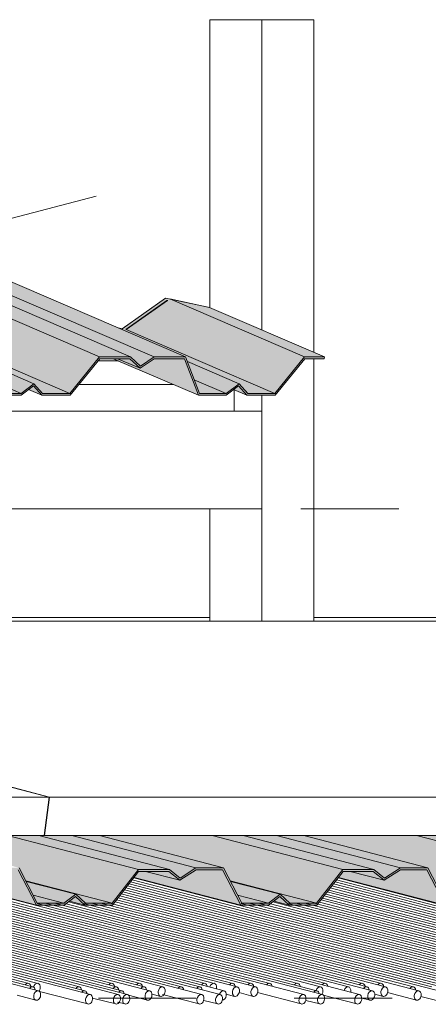
# Model space of a CAD drawing. Units: metres. Extents: x -3.9 to 29.2, y -0.8 to 4.9.
# Drawn here: x 14.2 to 14.6, y 2.3 to 3.4 of the extents above; entities that cross this region are included whole.
import ezdxf

# ---------------------------------------------------------------- set-up
doc = ezdxf.new("R2010")
doc.units = ezdxf.units.M
doc.linetypes.add('Centro', pattern=[0.04, 0.01, -0.005, 0.02, -0.005])
for name, color, linetype, lineweight in [('A-CIELO', 13, 'Continuous', 18), ('A-CIELO-PAT', 13, 'Continuous', 18), ('A-CUBIERT', 132, 'Continuous', 18), ('A-CUBIERT-PAT', 132, 'Continuous', 18), ('A-DRAFT', 7, 'Continuous', 18), ('A-PIL', 5, 'Continuous', 18), ('E-EQUIP ESP', 7, 'Continuous', 18), ('G-ETIQ-D', 7, 'Continuous', 9), ('S-ARM', 12, 'Continuous', 18), ('S-UNION', 4, 'Continuous', 18)]:
    doc.layers.add(name, color=color, linetype=linetype, lineweight=lineweight)

# ---------------------------------------------------------------- blocks, each defined once
blk = doc.blocks.new('Conexiones estructurales 2 - Conexiones estructurales 2-314457-Noreste')
at = {"layer": 'S-UNION'}
for p, q in [((1.9293, 3.0012), (1.9502, 3.0012)), ((1.91, 2.9773), (2.0059, 2.9773))]:
    blk.add_line(p, q, dxfattribs=at)
blk = doc.blocks.new('Cubiertas 7 - Cubiertas 2-316410-Noreste')
at = {"layer": 'A-CUBIERT-PAT'}
for points in [[(1.9007, 2.9681), (1.9309, 3.0055), (1.5841, 3.1544), (1.5397, 3.1231), (1.8829, 2.9757)], [(1.9625, 3.0055), (1.6471, 3.1409), (1.5839, 3.1545), (1.9309, 3.0055), (1.9375, 3.0055)], [(1.9727, 2.9959), (1.9868, 3.0055), (1.696, 3.1304), (1.6798, 3.1269), (1.9625, 3.0055), (1.9722, 2.9963)], [(2.0188, 3.0055), (1.7596, 3.1168), (1.6958, 3.1305), (1.9868, 3.0055), (2.0142, 3.0055)], [(1.9007, 2.9681), (1.5395, 3.1231), (1.5314, 3.1249), (1.8095, 3.0055), (1.8113, 3.0006), (1.8639, 2.978), (1.8728, 2.9681)], [(2.11, 2.9681), (2.1402, 3.0055), (2.0027, 3.0645), (1.9581, 3.0333), (2.091, 2.9762)], [(2.1606, 3.0055), (2.0433, 3.0559), (2.0025, 3.0646), (2.1402, 3.0055)], [(2.11, 2.9681), (1.9576, 3.0334), (1.9501, 3.035), (2.0188, 3.0055), (2.0206, 3.0006), (2.0733, 2.978), (2.0822, 2.9681), (2.091, 2.9681)], [(2.0813, 2.9661), (2.1103, 2.9661), (2.1405, 3.0035), (2.1602, 3.0035), (2.1606, 3.0055), (2.1402, 3.0055), (2.11, 2.9681), (2.0822, 2.9681), (2.0733, 2.978), (2.0601, 2.9681), (2.0329, 2.9681), (2.0188, 3.0055), (1.9868, 3.0055), (1.9727, 2.9959), (1.9625, 3.0055), (1.9309, 3.0055), (1.9007, 2.9681), (1.8728, 2.9681), (1.8639, 2.978), (1.8508, 2.9681), (1.8236, 2.9681), (1.8095, 3.0055), (1.7775, 3.0055), (1.7634, 2.9959), (1.7532, 3.0055), (1.7216, 3.0055), (1.6914, 2.9681), (1.6634, 2.9681), (1.6545, 2.978), (1.6414, 2.9681), (1.6142, 2.9681), (1.6001, 3.0055), (1.5681, 3.0055), (1.554, 2.9959), (1.5438, 3.0055), (1.5122, 3.0055), (1.482, 2.9681), (1.4548, 2.9681), (1.4459, 2.978), (1.4327, 2.9681), (1.4055, 2.9681), (1.3914, 3.0055), (1.3595, 3.0055), (1.3454, 2.9959), (1.3352, 3.0055), (1.3036, 3.0055), (1.2734, 2.9681), (1.2462, 2.9681), (1.2373, 2.978), (1.2241, 2.9681), (1.197, 2.9681), (1.1828, 3.0055), (1.1509, 3.0055), (1.1368, 2.9959), (1.1266, 3.0055), (1.0949, 3.0055), (1.0647, 2.9681), (1.0375, 2.9681), (1.0286, 2.978), (1.0154, 2.9681), (0.9882, 2.9681), (0.9741, 3.0055), (0.9422, 3.0055), (0.9281, 2.9959), (0.9179, 3.0055), (0.8863, 3.0055), (0.8561, 2.9681), (0.829, 2.9681), (0.8201, 2.978), (0.8069, 2.9681), (0.7797, 2.9681), (0.7656, 3.0055), (0.7337, 3.0055), (0.7196, 2.9959), (0.7093, 3.0055), (0.6777, 3.0055), (0.6476, 2.9681), (0.6204, 2.9681), (0.6115, 2.978), (0.5983, 2.9681), (0.5711, 2.9681), (0.557, 3.0055), (0.5251, 3.0055), (0.511, 2.9959), (0.5008, 3.0055), (0.4691, 3.0055), (0.439, 2.9681), (0.4118, 2.9681), (0.4029, 2.978), (0.3897, 2.9681), (0.3625, 2.9681), (0.3484, 3.0055), (0.3165, 3.0055), (0.3024, 2.9959), (0.2922, 3.0055), (0.2605, 3.0055), (0.2303, 2.9681), (0.2031, 2.9681), (0.1942, 2.978), (0.181, 2.9681), (0.1538, 2.9681), (0.1397, 3.0055), (0.1171, 3.0055), (0.1167, 3.0035), (0.1386, 3.0035), (0.1527, 2.9661), (0.181, 2.9661), (0.1937, 2.9757), (0.2022, 2.9661), (0.2305, 2.9661), (0.2607, 3.0035), (0.2914, 3.0035), (0.3019, 2.9937), (0.3165, 3.0035), (0.3473, 3.0035), (0.3614, 2.9661), (0.3897, 2.9661), (0.4024, 2.9757), (0.4109, 2.9661), (0.4392, 2.9661), (0.4694, 3.0035), (0.5, 3.0035), (0.5105, 2.9937), (0.5251, 3.0035), (0.5559, 3.0035), (0.57, 2.9661), (0.5983, 2.9661), (0.611, 2.9757), (0.6195, 2.9661), (0.6478, 2.9661), (0.678, 3.0035), (0.7086, 3.0035), (0.7191, 2.9937), (0.7337, 3.0035), (0.7645, 3.0035), (0.7786, 2.9661), (0.8069, 2.9661), (0.8196, 2.9757), (0.8281, 2.9661), (0.8564, 2.9661), (0.8866, 3.0035), (0.9171, 3.0035), (0.9276, 2.9937), (0.9422, 3.0035), (0.973, 3.0035), (0.9871, 2.9661), (1.0154, 2.9661), (1.0281, 2.9757), (1.0366, 2.9661), (1.0649, 2.9661), (1.0951, 3.0035), (1.1258, 3.0035), (1.1363, 2.9937), (1.1509, 3.0035), (1.1817, 3.0035), (1.1959, 2.9661), (1.2241, 2.9661), (1.2368, 2.9757), (1.2454, 2.9661), (1.2737, 2.9661), (1.3038, 3.0035), (1.3344, 3.0035), (1.3449, 2.9937), (1.3595, 3.0035), (1.3903, 3.0035), (1.4045, 2.9661), (1.4327, 2.9661), (1.4454, 2.9757), (1.454, 2.9661), (1.4822, 2.9661), (1.5124, 3.0035), (1.543, 3.0035), (1.5537, 2.9938), (1.5681, 3.0035), (1.599, 3.0035), (1.6131, 2.9661), (1.6414, 2.9661), (1.654, 2.9757), (1.6626, 2.9661), (1.6917, 2.9661), (1.7218, 3.0035), (1.7524, 3.0035), (1.7629, 2.9937), (1.7775, 3.0035), (1.8084, 3.0035), (1.8225, 2.9661), (1.8508, 2.9661), (1.8635, 2.9757), (1.872, 2.9661), (1.901, 2.9661), (1.9312, 3.0035), (1.9617, 3.0035), (1.9722, 2.9937), (1.9868, 3.0035), (2.0177, 3.0035), (2.0318, 2.9661), (2.0601, 2.9661), (2.0728, 2.9757)], [(1.8508, 2.9681), (1.8639, 2.978), (1.8113, 3.0006), (1.8183, 2.982), (1.8289, 2.9774)], [(2.0318, 2.9661), (2.0177, 3.0035), (1.9868, 3.0035), (1.9722, 2.9937), (1.9493, 3.0035), (1.9447, 3.0035), (2.0188, 2.9718)], [(1.9722, 2.9937), (1.9617, 3.0035), (1.9493, 3.0035), (1.9625, 2.9979)], [(2.0601, 2.9681), (2.0733, 2.978), (2.0206, 3.0006), (2.0276, 2.982), (2.0382, 2.9774)], [(1.8508, 2.9681), (1.8183, 2.982), (1.8236, 2.9681)], [(2.0601, 2.9681), (2.0276, 2.982), (2.0329, 2.9681)], [(1.872, 2.9661), (1.8635, 2.9757), (1.8585, 2.972), (1.8676, 2.9681)], [(2.0813, 2.9661), (2.0728, 2.9757), (2.0678, 2.972), (2.0769, 2.9681)]]:
    blk.add_hatch(color=256, dxfattribs=at).paths.add_polyline_path(points, flags=0)
at = {"layer": 'A-CUBIERT'}
for p, q in [((1.5839, 3.1545), (1.9309, 3.0055)), ((1.6471, 3.1409), (1.9625, 3.0055)), ((1.6958, 3.1305), (1.9868, 3.0055)), ((1.5395, 3.1232), (1.9007, 2.9681)), ((1.7596, 3.1168), (2.0188, 3.0055)), ((1.9581, 3.0333), (2.0001, 3.0629)), ((2.0025, 3.0646), (2.0433, 3.0559)), ((2.0025, 3.0646), (2.1402, 3.0055)), ((2.1606, 3.0055), (2.0433, 3.0559)), ((1.9498, 3.0351), (1.954, 3.0342)), ((1.9581, 3.0333), (2.11, 2.9681)), ((1.8113, 3.0006), (1.8639, 2.978)), ((1.9309, 3.0055), (1.9007, 2.9681)), ((1.901, 2.9661), (1.9312, 3.0035)), ((1.9625, 3.0055), (1.9309, 3.0055)), ((1.9312, 3.0035), (1.9617, 3.0035)), ((1.9447, 3.0035), (2.0318, 2.9661)), ((1.9493, 3.0035), (1.9722, 2.9937)), ((1.9617, 3.0035), (1.9722, 2.9937)), ((1.9727, 2.9959), (1.9625, 3.0055)), ((1.9722, 2.9937), (1.9868, 3.0035)), ((1.9868, 3.0055), (1.9727, 2.9959)), ((2.0188, 3.0055), (1.9868, 3.0055)), ((1.9868, 3.0035), (2.0177, 3.0035)), ((2.0177, 3.0035), (2.0318, 2.9661)), ((2.0329, 2.9681), (2.0188, 3.0055)), ((2.0206, 3.0006), (2.0733, 2.978)), ((2.1402, 3.0055), (2.11, 2.9681)), ((2.1103, 2.9661), (2.1405, 3.0035)), ((2.1606, 3.0055), (2.1402, 3.0055)), ((2.1405, 3.0035), (2.1602, 3.0035)), ((2.1602, 3.0035), (2.1606, 3.0055)), ((1.8183, 2.982), (1.8508, 2.9681)), ((2.0276, 2.982), (2.0601, 2.9681)), ((1.8639, 2.978), (1.8508, 2.9681)), ((1.8508, 2.9661), (1.8635, 2.9757)), ((1.8585, 2.972), (1.872, 2.9661)), ((1.8635, 2.9757), (1.872, 2.9661)), ((1.8728, 2.9681), (1.8639, 2.978)), ((2.0733, 2.978), (2.0601, 2.9681)), ((2.0601, 2.9661), (2.0728, 2.9757)), ((2.0678, 2.972), (2.0813, 2.9661)), ((2.0728, 2.9757), (2.0813, 2.9661)), ((2.0822, 2.9681), (2.0733, 2.978)), ((1.8225, 2.9661), (1.8508, 2.9661)), ((1.8508, 2.9681), (1.8236, 2.9681)), ((1.872, 2.9661), (1.901, 2.9661)), ((1.9007, 2.9681), (1.8728, 2.9681)), ((2.0318, 2.9661), (2.0601, 2.9661)), ((2.0601, 2.9681), (2.0329, 2.9681)), ((2.0813, 2.9661), (2.1103, 2.9661)), ((2.11, 2.9681), (2.0822, 2.9681))]:
    blk.add_line(p, q, dxfattribs=at)
blk = doc.blocks.new('Cubiertas Colihue - Cubiertas Colihue-353920-Noreste')
at = {"layer": 'A-CUBIERT'}
for p, q in [((1.9482, 2.3615), (1.5437, 2.4669)), ((1.9438, 2.3651), (1.5452, 2.4689)), ((1.9822, 2.3576), (1.5468, 2.471)), ((1.9766, 2.3615), (1.5484, 2.473)), ((2.1566, 2.3615), (1.7523, 2.4668)), ((2.1963, 2.3537), (1.7539, 2.4689)), ((2.1618, 2.3651), (1.7555, 2.4709)), ((2.185, 2.3615), (1.7571, 2.473)), ((2.3651, 2.3615), (1.961, 2.4667)), ((2.4047, 2.3537), (1.9626, 2.4688)), ((2.4142, 2.3537), (1.9642, 2.4709)), ((2.3935, 2.3615), (1.9658, 2.4729)), ((2.5735, 2.3615), (2.1697, 2.4667)), ((2.5692, 2.3651), (2.1713, 2.4687)), ((2.5787, 2.3651), (2.1729, 2.4708)), ((2.6321, 2.3537), (2.1744, 2.4729)), ((1.9159, 2.3576), (1.5357, 2.4566)), ((1.9103, 2.3615), (1.5373, 2.4586)), ((1.9499, 2.3537), (1.5389, 2.4607)), ((1.9594, 2.3537), (1.5405, 2.4627)), ((1.9538, 2.3576), (1.5421, 2.4648)), ((2.1394, 2.3537), (1.7444, 2.4565)), ((2.1049, 2.3651), (1.746, 2.4586)), ((2.1584, 2.3537), (1.7476, 2.4606)), ((2.1527, 2.3576), (1.7492, 2.4627)), ((2.1333, 2.3651), (1.7507, 2.4647)), ((2.3177, 2.3615), (1.9531, 2.4565)), ((2.3573, 2.3537), (1.9547, 2.4585)), ((2.3229, 2.3651), (1.9563, 2.4606)), ((2.3461, 2.3615), (1.9578, 2.4626)), ((2.3707, 2.3576), (1.9594, 2.4647)), ((2.5563, 2.3537), (2.1618, 2.4564)), ((2.5356, 2.3615), (2.1633, 2.4585)), ((2.5313, 2.3651), (2.1649, 2.4605)), ((2.5546, 2.3615), (2.1665, 2.4626)), ((2.5791, 2.3576), (2.1681, 2.4646)), ((1.8685, 2.3576), (1.526, 2.4468)), ((1.8629, 2.3615), (1.5294, 2.4484)), ((1.8586, 2.3651), (1.531, 2.4504)), ((1.868, 2.3651), (1.5326, 2.4525)), ((1.9215, 2.3537), (1.5342, 2.4545)), ((1.9723, 2.3651), (1.6587, 2.4468)), ((1.9955, 2.3615), (1.6682, 2.4468)), ((2.0352, 2.3537), (1.6776, 2.4468)), ((2.0145, 2.3615), (1.6871, 2.4468)), ((2.0541, 2.3537), (1.6905, 2.4484)), ((2.0334, 2.3615), (1.7061, 2.4468)), ((2.058, 2.3576), (1.7155, 2.4468)), ((2.0386, 2.3651), (1.725, 2.4468)), ((2.0481, 2.3651), (1.7345, 2.4468)), ((2.0713, 2.3615), (1.7381, 2.4483)), ((2.067, 2.3651), (1.7397, 2.4504)), ((2.0903, 2.3615), (1.7412, 2.4524)), ((2.086, 2.3651), (1.7428, 2.4545)), ((2.2096, 2.3576), (1.8671, 2.4468)), ((2.204, 2.3615), (1.8766, 2.4468)), ((2.1997, 2.3651), (1.8861, 2.4468)), ((2.2229, 2.3615), (1.8956, 2.4468)), ((2.2186, 2.3651), (1.8992, 2.4483)), ((2.257, 2.3576), (1.9145, 2.4468)), ((2.2514, 2.3615), (1.924, 2.4468)), ((2.291, 2.3537), (1.9335, 2.4468)), ((2.2703, 2.3615), (1.9429, 2.4468)), ((2.31, 2.3537), (1.9467, 2.4483)), ((2.3043, 2.3576), (1.9483, 2.4503)), ((2.2987, 2.3615), (1.9499, 2.4524)), ((2.3233, 2.3576), (1.9515, 2.4544)), ((2.3892, 2.3651), (2.0756, 2.4468)), ((2.4275, 2.3576), (2.0851, 2.4468)), ((2.437, 2.3576), (2.0946, 2.4468)), ((2.4314, 2.3615), (2.1041, 2.4468)), ((2.4409, 2.3615), (2.1078, 2.4483)), ((2.4805, 2.3537), (2.123, 2.4468)), ((2.4749, 2.3576), (2.1325, 2.4468)), ((2.4995, 2.3537), (2.142, 2.4468)), ((2.4938, 2.3576), (2.1514, 2.4468)), ((2.5108, 2.3556), (2.1554, 2.4482)), ((2.5203, 2.3556), (2.157, 2.4503)), ((2.5374, 2.3537), (2.1586, 2.4523)), ((2.5317, 2.3576), (2.1602, 2.4544)), ((1.8695, 2.3569), (1.919, 2.344)), ((2.0733, 2.3556), (2.0878, 2.3518)), ((2.0923, 2.3556), (2.1369, 2.344)), ((2.2249, 2.3556), (2.2544, 2.3479)), ((1.8468, 2.3529), (1.866, 2.3479)), ((1.9238, 2.3501), (1.9474, 2.344)), ((1.9493, 2.346), (1.9569, 2.344)), ((1.9603, 2.3529), (1.9797, 2.3479)), ((1.9845, 2.3541), (1.993, 2.3518)), ((1.995, 2.3538), (2.0327, 2.344)), ((2.0372, 2.3477), (2.0516, 2.344)), ((2.0603, 2.3541), (2.0688, 2.3518)), ((2.1414, 2.3477), (2.1558, 2.344)), ((2.1593, 2.3529), (2.1937, 2.344)), ((2.1986, 2.3501), (2.2071, 2.3479)), ((2.2119, 2.3541), (2.2204, 2.3518)), ((2.2589, 2.3517), (2.2885, 2.344))]:
    blk.add_line(p, q, dxfattribs=at)
for centre, start_param, end_param in [((1.8573, 2.3603), 5.263251, 7.24775), ((1.8668, 2.3603), 4.891556, 7.847986), ((1.9426, 2.3603), 5.263251, 7.24775), ((1.971, 2.3603), 5.263251, 7.24775), ((2.0373, 2.3603), 5.263061, 7.24775), ((2.0468, 2.3603), 4.891556, 7.771349), ((2.0658, 2.3603), 5.263251, 7.24775), ((2.0847, 2.3603), 5.263251, 7.24775), ((2.1037, 2.3603), 5.262876, 7.24775), ((2.1321, 2.3603), 5.263061, 7.24775), ((2.1605, 2.3603), 5.262876, 7.24775), ((2.1984, 2.3603), 5.263251, 7.24775), ((2.2174, 2.3603), 5.263251, 7.24775), ((1.8616, 2.3567), 5.263235, 7.24775), ((1.8672, 2.3527), 4.891556, 8.033148), ((1.8668, 2.3603), 4.208816, 4.891556), ((1.909, 2.3567), 5.263235, 7.24775), ((1.9146, 2.3527), 5.263236, 7.24775), ((1.9469, 2.3567), 5.263235, 7.24775), ((1.9525, 2.3527), 5.263236, 7.24775), ((1.9753, 2.3567), 5.263235, 7.24775), ((1.9809, 2.3527), 4.891556, 8.033148), ((1.9943, 2.3567), 1.749963, 4.891556), ((1.9943, 2.3567), 4.891556, 8.033148), ((2.0132, 2.3567), 5.263048, 7.24775), ((2.0322, 2.3567), 5.263048, 7.24775), ((2.0468, 2.3603), 4.754092, 4.891556), ((2.0567, 2.3527), 4.891556, 7.771349), ((2.0701, 2.3567), 1.749963, 4.891556), ((2.0701, 2.3567), 4.891556, 8.033148), ((2.089, 2.3567), 1.749963, 4.891556), ((2.089, 2.3567), 4.891556, 8.033148), ((2.1515, 2.3527), 5.263236, 7.24775), ((2.1554, 2.3567), 4.891556, 7.820708), ((2.1554, 2.3567), 4.202018, 4.891556), ((2.1838, 2.3567), 4.891556, 7.820708), ((2.1838, 2.3567), 4.754079, 4.891556), ((2.2027, 2.3567), 5.263235, 7.24775), ((2.2083, 2.3527), 4.891556, 8.033148), ((2.2217, 2.3567), 1.749963, 4.891556), ((2.2217, 2.3567), 4.891556, 8.033148), ((2.2501, 2.3567), 5.263235, 7.24775), ((2.2557, 2.3527), 4.891556, 8.033148), ((1.8672, 2.3527), 1.749963, 4.891556), ((1.9202, 2.3488), 1.749963, 4.891556), ((1.9202, 2.3488), 4.891556, 8.033148), ((1.9486, 2.3488), 1.749963, 4.891556), ((1.9486, 2.3488), 4.891556, 8.033148), ((1.9581, 2.3488), 1.749963, 4.891556), ((1.9581, 2.3488), 4.891556, 8.033148), ((1.9809, 2.3527), 1.749963, 4.891556), ((2.0339, 2.3488), 1.749963, 4.891556), ((2.0339, 2.3488), 4.891556, 8.033148), ((2.0529, 2.3488), 1.749963, 4.891556), ((2.0529, 2.3488), 4.891556, 8.033148), ((2.0567, 2.3527), 3.339458, 4.891556), ((2.1381, 2.3488), 1.749963, 4.891556), ((2.1381, 2.3488), 4.891556, 8.033148), ((2.1571, 2.3488), 1.749963, 4.891556), ((2.1571, 2.3488), 4.891556, 8.033148), ((2.195, 2.3488), 1.749963, 4.891556), ((2.195, 2.3488), 4.891556, 8.033148), ((2.2083, 2.3527), 1.749963, 4.891556), ((2.2557, 2.3527), 1.749963, 4.891556)]:
    blk.add_ellipse(centre, major_axis=(0.00126, 0.00484), ratio=0.695412, start_param=start_param, end_param=end_param, dxfattribs=at)
blk = doc.blocks.new('Cubierta 5 - Cubierta 2-430018-Noreste')
at = {"layer": 'A-CIELO-PAT'}
for points in [[(1.9438, 2.4469), (1.9705, 2.4814), (1.8367, 2.5162), (1.722, 2.5162), (1.8487, 2.4832), (1.8555, 2.4699), (1.9423, 2.4473)], [(1.9759, 2.4814), (2.0023, 2.4814), (1.8688, 2.5162), (1.837, 2.5162), (1.9711, 2.4814)], [(2.043, 2.4832), (2.0574, 2.4832), (1.9308, 2.5162), (1.9027, 2.5162), (2.0293, 2.4832), (2.0382, 2.4832)], [(2.1525, 2.4469), (2.1792, 2.4814), (2.0457, 2.5162), (1.9308, 2.5162), (2.0574, 2.4832), (2.0642, 2.4699), (2.1486, 2.4479)], [(2.2013, 2.4814), (2.2109, 2.4815), (2.0766, 2.5162), (2.0457, 2.5162), (2.1792, 2.4814), (2.1965, 2.4814)], [(2.2219, 2.4726), (2.2381, 2.4832), (2.1114, 2.5162), (2.0775, 2.5162), (2.211, 2.4814), (2.2216, 2.4728)], [(2.2445, 2.4832), (2.2661, 2.4832), (2.139, 2.5162), (2.1114, 2.5162), (2.2381, 2.4832), (2.2397, 2.4832)], [(2.3612, 2.4469), (2.3879, 2.4814), (2.2541, 2.5162), (2.1395, 2.5162), (2.2661, 2.4832), (2.2733, 2.4698), (2.3597, 2.4473)], [(2.3932, 2.4814), (2.4197, 2.4814), (2.2862, 2.5162), (2.2544, 2.5162), (2.3884, 2.4814)], [(0.22, 2.4449), (0.2251, 2.4451), (0.2367, 2.4538), (0.2461, 2.4449), (0.2744, 2.4449), (0.3011, 2.4795), (0.3319, 2.4795), (0.3432, 2.4704), (0.3597, 2.4812), (0.3868, 2.4812), (0.4054, 2.4449), (0.4337, 2.4449), (0.4455, 2.4537), (0.4551, 2.4449), (0.4831, 2.4449), (0.5098, 2.4795), (0.5406, 2.4795), (0.5519, 2.4704), (0.5684, 2.4812), (0.5955, 2.4812), (0.6141, 2.4449), (0.6424, 2.4449), (0.6541, 2.4538), (0.6636, 2.4449), (0.6919, 2.4449), (0.7185, 2.4795), (0.7494, 2.4795), (0.7606, 2.4704), (0.7771, 2.4812), (0.8042, 2.4812), (0.8228, 2.4449), (0.8512, 2.445), (0.8629, 2.4537), (0.8725, 2.4449), (0.9006, 2.4449), (0.9272, 2.4795), (0.9581, 2.4795), (0.9693, 2.4704), (0.9858, 2.4812), (1.0129, 2.4812), (1.0315, 2.4449), (1.06, 2.445), (1.0716, 2.4538), (1.081, 2.4449), (1.1093, 2.4449), (1.1363, 2.4795), (1.1668, 2.4795), (1.1781, 2.4704), (1.1946, 2.4812), (1.2217, 2.4812), (1.2402, 2.4449), (1.2686, 2.445), (1.2803, 2.4538), (1.2898, 2.4449), (1.318, 2.4449), (1.3447, 2.4795), (1.3755, 2.4795), (1.3868, 2.4704), (1.4033, 2.4812), (1.4304, 2.4812), (1.4489, 2.4449), (1.4774, 2.4451), (1.489, 2.4538), (1.4984, 2.4449), (1.5267, 2.4449), (1.5537, 2.4795), (1.5842, 2.4795), (1.5955, 2.4704), (1.612, 2.4812), (1.6391, 2.4812), (1.6577, 2.4449), (1.6862, 2.4451), (1.6977, 2.4538), (1.7072, 2.4449), (1.7355, 2.4449), (1.7621, 2.4795), (1.7929, 2.4795), (1.8042, 2.4704), (1.8207, 2.4812), (1.8478, 2.4812), (1.8664, 2.4449), (1.895, 2.4452), (1.9064, 2.4538), (1.9159, 2.4449), (1.9442, 2.4449), (1.9711, 2.4795), (2.0017, 2.4795), (2.0129, 2.4704), (2.0294, 2.4812), (2.0565, 2.4812), (2.0751, 2.4449), (2.1034, 2.4449), (2.1151, 2.4538), (2.1246, 2.4449), (2.1529, 2.4449), (2.1796, 2.4795), (2.2104, 2.4795), (2.2216, 2.4704), (2.2381, 2.4812), (2.2652, 2.4812), (2.2838, 2.4449), (2.3121, 2.4449), (2.3239, 2.4538), (2.3333, 2.4449), (2.3616, 2.4449), (2.3884, 2.4795), (2.4191, 2.4795), (2.4304, 2.4704), (2.4469, 2.4812), (2.474, 2.4812), (2.4925, 2.4449), (2.5207, 2.4449), (2.5325, 2.4538), (2.542, 2.4449), (2.5702, 2.4449), (2.5969, 2.4795), (2.6277, 2.4795), (2.639, 2.4704), (2.6555, 2.4812), (2.6826, 2.4812), (2.7011, 2.4449), (2.7293, 2.4449), (2.7411, 2.4538), (2.7505, 2.4449), (2.7788, 2.4449), (2.8058, 2.4795), (2.8363, 2.4795), (2.8476, 2.4704), (2.8641, 2.4812), (2.8912, 2.4812), (2.9097, 2.4449), (2.9379, 2.4449), (2.9497, 2.4537), (2.9593, 2.4449), (2.9874, 2.4449), (3.0141, 2.4795), (3.0449, 2.4795), (3.0562, 2.4704), (3.0727, 2.4812), (3.0998, 2.4812), (3.1183, 2.4449), (3.1465, 2.4449), (3.1582, 2.4538), (3.1677, 2.4449), (3.196, 2.4449), (3.2227, 2.4795), (3.2535, 2.4795), (3.2647, 2.4704), (3.2812, 2.4812), (3.3083, 2.4812), (3.3269, 2.4449), (3.3551, 2.4449), (3.3668, 2.4538), (3.3767, 2.4449), (3.4046, 2.4449), (3.4312, 2.4795), (3.4621, 2.4795), (3.4733, 2.4704), (3.4898, 2.4812), (3.5169, 2.4812), (3.5355, 2.4449), (3.5638, 2.445), (3.5754, 2.4538), (3.5849, 2.4449), (3.6132, 2.4449), (3.6398, 2.4795), (3.6707, 2.4795), (3.6819, 2.4704), (3.6984, 2.4812), (3.7255, 2.4812), (3.7441, 2.4449), (3.7723, 2.445), (3.7721, 2.4469), (3.745, 2.4469), (3.7264, 2.4832), (3.6984, 2.4832), (3.6822, 2.4726), (3.6713, 2.4814), (3.6395, 2.4814), (3.6128, 2.4469), (3.5855, 2.4469), (3.5757, 2.4561), (3.5635, 2.4469), (3.5364, 2.4469), (3.5178, 2.4832), (3.4898, 2.4832), (3.4736, 2.4726), (3.4627, 2.4814), (3.4309, 2.4814), (3.4042, 2.4469), (3.3767, 2.4471), (3.3671, 2.456), (3.355, 2.4469), (3.3278, 2.4469), (3.3092, 2.4832), (3.2808, 2.4829), (3.265, 2.4726), (3.2541, 2.4814), (3.2223, 2.4814), (3.1956, 2.4469), (3.1683, 2.4469), (3.1585, 2.4561), (3.1464, 2.4469), (3.1192, 2.4469), (3.1006, 2.4832), (3.0726, 2.4832), (3.0564, 2.4726), (3.0455, 2.4814), (3.0137, 2.4814), (2.987, 2.4469), (2.9598, 2.4469), (2.9497, 2.4559), (2.9378, 2.4469), (2.9106, 2.4469), (2.892, 2.4832), (2.864, 2.4832), (2.8479, 2.4726), (2.8369, 2.4814), (2.8051, 2.4814), (2.7784, 2.4469), (2.7512, 2.4469), (2.7414, 2.4561), (2.7291, 2.4469), (2.702, 2.4469), (2.6834, 2.4832), (2.6554, 2.4832), (2.6393, 2.4726), (2.6283, 2.4814), (2.5965, 2.4814), (2.5698, 2.4469), (2.5426, 2.4469), (2.5328, 2.4561), (2.5206, 2.4469), (2.4934, 2.4469), (2.4748, 2.4832), (2.4468, 2.4832), (2.4307, 2.4726), (2.4197, 2.4814), (2.3879, 2.4814), (2.3612, 2.4469), (2.334, 2.4469), (2.3242, 2.4561), (2.3117, 2.4469), (2.2847, 2.4469), (2.2661, 2.4832), (2.2381, 2.4832), (2.2219, 2.4726), (2.2109, 2.4814), (2.1792, 2.4814), (2.1525, 2.4469), (2.1252, 2.4469), (2.1154, 2.4561), (2.1033, 2.4469), (2.076, 2.4469), (2.0574, 2.4832), (2.0293, 2.4832), (2.0132, 2.4726), (2.0023, 2.4814), (1.9705, 2.4814), (1.9438, 2.4469), (1.9165, 2.4469), (1.9067, 2.4561), (1.8943, 2.4469), (1.8673, 2.4469), (1.8487, 2.4832), (1.8206, 2.4832), (1.8045, 2.4726), (1.7935, 2.4814), (1.7617, 2.4814), (1.7351, 2.4469), (1.7078, 2.4469), (1.698, 2.4561), (1.6858, 2.4469), (1.6586, 2.4469), (1.64, 2.4832), (1.6119, 2.4832), (1.5958, 2.4726), (1.5848, 2.4814), (1.553, 2.4814), (1.5264, 2.4469), (1.4991, 2.4469), (1.4893, 2.4561), (1.4769, 2.4469), (1.4498, 2.4469), (1.4313, 2.4832), (1.4032, 2.4832), (1.3871, 2.4726), (1.3761, 2.4814), (1.3443, 2.4814), (1.3176, 2.4469), (1.2904, 2.4469), (1.2806, 2.4561), (1.2684, 2.4469), (1.2411, 2.4469), (1.2226, 2.4832), (1.1945, 2.4832), (1.1784, 2.4726), (1.1674, 2.4814), (1.1356, 2.4814), (1.1089, 2.4469), (1.0817, 2.4469), (1.0719, 2.4561), (1.0596, 2.4469), (1.0324, 2.4469), (1.0138, 2.4832), (0.9858, 2.4832), (0.9696, 2.4726), (0.9587, 2.4814), (0.9269, 2.4814), (0.9002, 2.4469), (0.8729, 2.4469), (0.8631, 2.4561), (0.851, 2.4469), (0.8237, 2.4469), (0.8051, 2.4832), (0.777, 2.4832), (0.7609, 2.4726), (0.75, 2.4814), (0.7182, 2.4814), (0.6915, 2.4469), (0.6642, 2.4469), (0.6544, 2.4561), (0.6422, 2.4469), (0.615, 2.4469), (0.5964, 2.4832), (0.5683, 2.4832), (0.5522, 2.4726), (0.5412, 2.4814), (0.5094, 2.4814), (0.4828, 2.4469), (0.4555, 2.4469), (0.4455, 2.4559), (0.4335, 2.4469), (0.4063, 2.4469), (0.3877, 2.4832), (0.3596, 2.4832), (0.3435, 2.4726), (0.3325, 2.4814), (0.3007, 2.4814), (0.2741, 2.4469), (0.2468, 2.4469), (0.237, 2.4561), (0.2248, 2.4469), (0.1975, 2.4469), (0.179, 2.4832), (0.1509, 2.4832), (0.1348, 2.4726), (0.1238, 2.4814), (0.092, 2.4814), (0.0653, 2.4469), (0.0553, 2.4468), (0.0553, 2.4449), (0.0657, 2.445), (0.0924, 2.4795), (0.1232, 2.4795), (0.1345, 2.4704), (0.151, 2.4812), (0.1781, 2.4812), (0.1956, 2.447), (0.2037, 2.4449), (0.2171, 2.4449)], [(1.8664, 2.4449), (1.8478, 2.4812), (1.8206, 2.4812), (1.8042, 2.4704), (1.7692, 2.4795), (1.7621, 2.4795), (1.7574, 2.4733), (1.8655, 2.4451)], [(2.0751, 2.4449), (2.0565, 2.4812), (2.0293, 2.4812), (2.0129, 2.4704), (1.9779, 2.4795), (1.9708, 2.4795), (1.9663, 2.4733), (2.0718, 2.4458)], [(2.0129, 2.4704), (2.0017, 2.4795), (1.9779, 2.4795), (2.0094, 2.4713)], [(2.2838, 2.4449), (2.2652, 2.4812), (2.2381, 2.4812), (2.2216, 2.4704), (2.1866, 2.4795), (2.1796, 2.4795), (2.1748, 2.4733), (2.2829, 2.4452)], [(2.2216, 2.4704), (2.2104, 2.4795), (2.1869, 2.4794), (2.2205, 2.4707)], [(1.9231, 2.4469), (1.9438, 2.4469), (1.8555, 2.4699), (1.8559, 2.4693), (1.9067, 2.4561), (1.9165, 2.4469), (1.9183, 2.4469)], [(1.8945, 2.4469), (1.9067, 2.4561), (1.8559, 2.4691), (1.8631, 2.4551), (1.8943, 2.4469)], [(2.1252, 2.4469), (2.1525, 2.4469), (2.0642, 2.4699), (2.0645, 2.4693), (2.1154, 2.4561), (2.1246, 2.4475)], [(2.1033, 2.4469), (2.1154, 2.4561), (2.0645, 2.4693), (2.0718, 2.4551), (2.1006, 2.4476)], [(1.8895, 2.4469), (1.8943, 2.4469), (1.8631, 2.4551), (1.8673, 2.4469), (1.8847, 2.4469)], [(1.9159, 2.4449), (1.9064, 2.4538), (1.9001, 2.449), (1.9135, 2.4455)], [(2.0814, 2.4469), (2.1033, 2.4469), (2.0718, 2.4551), (2.076, 2.4469), (2.0766, 2.4469)], [(2.1246, 2.4449), (2.115, 2.4536), (2.1088, 2.449), (2.1246, 2.4449)]]:
    blk.add_hatch(color=256, dxfattribs=at).paths.add_polyline_path(points, flags=0)
h = blk.add_hatch(color=256, dxfattribs=at)
h.paths.add_polyline_path([(1.8747, 2.5162), (1.8747, 2.5162), (1.8703, 2.5162)], flags=0)
h.paths.add_polyline_path([(2.0132, 2.4726), (2.0293, 2.4832), (1.9027, 2.5162), (1.8688, 2.5162), (2.0023, 2.4814), (2.0129, 2.4728)], flags=0)
at = {"layer": 'A-CIELO'}
for p, q in [((1.837, 2.5162), (1.9705, 2.4814)), ((1.8688, 2.5162), (2.0023, 2.4814)), ((1.9027, 2.5162), (2.0293, 2.4832)), ((1.9308, 2.5162), (2.0574, 2.4832)), ((2.0457, 2.5162), (2.1792, 2.4814)), ((2.0775, 2.5162), (2.211, 2.4814)), ((2.1114, 2.5162), (2.2381, 2.4832)), ((2.1395, 2.5162), (2.2661, 2.4832)), ((2.2544, 2.5162), (2.3879, 2.4814)), ((1.8478, 2.4812), (1.8664, 2.4449)), ((1.8673, 2.4469), (1.8487, 2.4832)), ((1.9705, 2.4814), (1.9438, 2.4469)), ((1.9442, 2.4449), (1.9708, 2.4795)), ((2.0023, 2.4814), (1.9705, 2.4814)), ((1.9708, 2.4795), (2.0017, 2.4795)), ((1.9779, 2.4795), (2.0129, 2.4704)), ((2.0017, 2.4795), (2.0129, 2.4704)), ((2.0132, 2.4726), (2.0023, 2.4814)), ((2.0129, 2.4704), (2.0294, 2.4812)), ((2.0293, 2.4832), (2.0132, 2.4726)), ((2.0574, 2.4832), (2.0293, 2.4832)), ((2.0294, 2.4812), (2.0565, 2.4812)), ((2.0565, 2.4812), (2.0751, 2.4449)), ((2.076, 2.4469), (2.0574, 2.4832)), ((2.1792, 2.4814), (2.1525, 2.4469)), ((2.1529, 2.4449), (2.1796, 2.4795)), ((2.211, 2.4814), (2.1792, 2.4814)), ((2.1796, 2.4795), (2.2104, 2.4795)), ((2.1866, 2.4795), (2.2216, 2.4704)), ((2.2104, 2.4795), (2.2216, 2.4704)), ((2.2219, 2.4726), (2.211, 2.4814)), ((2.2216, 2.4704), (2.2381, 2.4812)), ((2.2381, 2.4832), (2.2219, 2.4726)), ((2.2661, 2.4832), (2.2381, 2.4832)), ((2.2381, 2.4812), (2.2652, 2.4812)), ((2.2652, 2.4812), (2.2838, 2.4449)), ((2.2847, 2.4469), (2.2661, 2.4832)), ((1.7574, 2.4733), (1.8664, 2.4449)), ((1.8555, 2.4699), (1.9438, 2.4469)), ((1.8559, 2.4693), (1.9067, 2.4561)), ((1.9663, 2.4733), (2.0751, 2.4449)), ((2.0642, 2.4699), (2.1525, 2.4469)), ((2.0645, 2.4693), (2.1154, 2.4561)), ((2.1748, 2.4733), (2.2838, 2.4449)), ((1.9067, 2.4561), (1.8945, 2.4469)), ((1.9165, 2.4469), (1.9067, 2.4561)), ((2.1154, 2.4561), (2.1033, 2.4469)), ((2.1252, 2.4469), (2.1154, 2.4561)), ((1.8631, 2.4551), (1.8945, 2.4469)), ((1.8945, 2.4469), (1.8673, 2.4469)), ((1.8947, 2.4449), (1.9064, 2.4538)), ((1.9001, 2.449), (1.9159, 2.4449)), ((1.9064, 2.4538), (1.9159, 2.4449)), ((1.9438, 2.4469), (1.9165, 2.4469)), ((2.0718, 2.4551), (2.1033, 2.4469)), ((2.1033, 2.4469), (2.076, 2.4469)), ((2.1034, 2.4449), (2.1151, 2.4538)), ((2.1088, 2.449), (2.1246, 2.4449)), ((2.1151, 2.4538), (2.1246, 2.4449)), ((2.1525, 2.4469), (2.1252, 2.4469)), ((1.8664, 2.4449), (1.8947, 2.4449)), ((1.9159, 2.4449), (1.9442, 2.4449)), ((2.0751, 2.4449), (2.1034, 2.4449)), ((2.1246, 2.4449), (2.1529, 2.4449))]:
    blk.add_line(p, q, dxfattribs=at)
blk = doc.blocks.new('Cubiertas 6 - Cubiertas 2-1007380-Noreste')
at = {"layer": 'A-CUBIERT-PAT'}
h = blk.add_hatch(color=256, dxfattribs=at)
h.paths.add_polyline_path([(1.9576, 3.0334), (1.9997, 3.0631), (2.0005, 3.0629), (2.0025, 3.0646), (1.9983, 3.0655), (1.954, 3.0341)], flags=0)
h.paths.add_polyline_path([(1.5397, 3.1231), (1.5839, 3.1545), (1.5809, 3.1551), (1.5366, 3.1238), (1.5397, 3.1231)], flags=0)
h.paths.add_polyline_path([(1.6798, 3.1269), (1.6958, 3.1304), (1.6934, 3.131), (1.6779, 3.1277), (1.6795, 3.127)], flags=0)
h.paths.add_polyline_path([(1.1211, 3.213), (1.1653, 3.2444), (1.1637, 3.2447), (1.1194, 3.2134)], flags=0)
h.paths.add_polyline_path([(1.2612, 3.2168), (1.2772, 3.2203), (1.2762, 3.2205), (1.2603, 3.2172)], flags=0)
for points in [[(1.9581, 3.0333), (2.0001, 3.0629), (1.9997, 3.0631), (1.958, 3.0333)], [(2.1606, 3.0055), (2.1606, 3.0055), (2.1496, 3.0102)]]:
    blk.add_hatch(color=256, dxfattribs=at).paths.add_polyline_path(points, flags=0)
at = {"layer": 'A-CUBIERT'}
for p, q in [((1.9983, 3.0655), (1.954, 3.0341)), ((1.9576, 3.0334), (1.9997, 3.0631)), ((2.0435, 3.0558), (1.9983, 3.0655)), ((1.9997, 3.0631), (2.0005, 3.0629)), ((1.9997, 3.0631), (2, 3.0629)), ((1.954, 3.0341), (1.95, 3.035))]:
    blk.add_line(p, q, dxfattribs=at)
blk = doc.blocks.new('Electrical_Solar-Panels_Terreal_Solterre-Micro-PV_EN - PV Kit - 1C1L-624784-Noreste')
at = {"layer": 'E-EQUIP ESP'}
for p, q in [((1.1908, 2.7389), (2.0435, 2.7389)), ((2.1496, 2.7389), (2.3505, 2.7389))]:
    blk.add_line(p, q, dxfattribs=at)
blk = doc.blocks.new('Electrical_Solar-Panels_Terreal_Solterre-Micro-PV_EN - PV Kit - 1C1L-V4-Noreste')
at = {"layer": 'E-EQUIP ESP'}
for p, q in [((1.8798, 2.5555), (1.19, 2.7352)), ((2.3496, 2.7352), (1.19, 2.7352)), ((1.8747, 2.5162), (1.8798, 2.5555)), ((1.8798, 2.5555), (3.0395, 2.5555)), ((1.8743, 2.5163), (1.8747, 2.5162)), ((1.8747, 2.5162), (3.0344, 2.5162))]:
    blk.add_line(p, q, dxfattribs=at)
blk = doc.blocks.new('Electrical_Solar-Panels_Terreal_Solterre-Micro-PV_EN - PV Kit - 1C1L-V5-Noreste')
at = {"layer": 'E-EQUIP ESP'}
for p, q in [((1.1895, 2.7352), (1.8794, 2.5555)), ((0.7197, 2.5555), (1.8794, 2.5555)), ((1.8794, 2.5555), (1.8742, 2.5162)), ((0.7146, 2.5162), (1.8742, 2.5162))]:
    blk.add_line(p, q, dxfattribs=at)

msp = doc.modelspace()

# ---------------------------------------------------------------- linework, layer by layer
at = {"layer": 'A-DRAFT'}
msp.add_line((12.6278, 2.7352), (14.2958, 3.1696), dxfattribs=at)
at = {"layer": 'A-PIL'}
for p, q in [((14.4118, 3.35), (14.4648, 3.35)), ((14.4118, 3.0557), (14.4118, 3.35)), ((14.4648, 3.35), (14.5179, 3.35)), ((14.4648, 3.35), (14.4648, 3.033)), ((14.5179, 3.0102), (14.5179, 3.35)), ((14.5179, 2.7352), (14.5179, 3.0035)), ((14.4648, 2.9661), (14.4648, 2.7352)), ((14.4118, 2.7352), (14.4118, 2.85))]:
    msp.add_line(p, q, dxfattribs=at)
at = {"layer": 'G-ETIQ-D', "linetype": 'Centro'}
for p, q in [((6.9048, 2.85), (19.798, 2.85)), ((19.798, 2.35), (6.8343, 2.35))]:
    msp.add_line(p, q, dxfattribs=at)
at = {"layer": 'S-ARM'}
for p, q in [((14.4368, 2.95), (14.4368, 2.9716)), ((12.4213, 2.95), (14.4648, 2.95)), ((14.4648, 2.85), (14.4648, 2.95)), ((14.4648, 2.85), (12.4213, 2.85))]:
    msp.add_line(p, q, dxfattribs=at)

# ---------------------------------------------------------------- block references
at = {"layer": 'A-CIELO'}
msp.add_blockref('Cubierta 5 - Cubierta 2-430018-Noreste', (12.3683, 0), dxfattribs=at)
at = {"layer": 'A-CUBIERT'}
for name in ['Cubiertas 6 - Cubiertas 2-1007380-Noreste', 'Cubiertas 7 - Cubiertas 2-316410-Noreste', 'Cubiertas Colihue - Cubiertas Colihue-353920-Noreste']:
    msp.add_blockref(name, (12.3683, 0), dxfattribs=at)
at = {"layer": 'E-EQUIP ESP'}
for name in ['Electrical_Solar-Panels_Terreal_Solterre-Micro-PV_EN - PV Kit - 1C1L-624784-Noreste', 'Electrical_Solar-Panels_Terreal_Solterre-Micro-PV_EN - PV Kit - 1C1L-V5-Noreste', 'Electrical_Solar-Panels_Terreal_Solterre-Micro-PV_EN - PV Kit - 1C1L-V4-Noreste']:
    msp.add_blockref(name, (12.3683, 0), dxfattribs=at)
at = {"layer": 'S-UNION'}
msp.add_blockref('Conexiones estructurales 2 - Conexiones estructurales 2-314457-Noreste', (12.3683, 0), dxfattribs=at)

doc.saveas('drawing.dxf')
